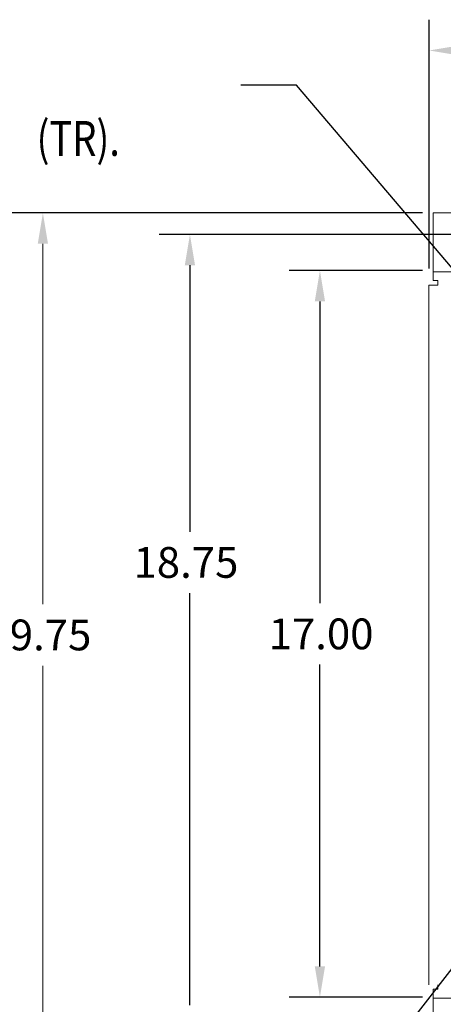
# Model space of a CAD drawing. Units: inches. Extents: x -55 to 78, y 96 to 180.
# Drawn here: x 28 to 38, y 123 to 146 of the extents above; entities that cross this region are included whole.
import ezdxf

# ---------------------------------------------------------------- set-up
doc = ezdxf.new("R2010")
doc.units = ezdxf.units.IN
doc.header["$MEASUREMENT"] = 0
doc.styles.add('MASTER', font='romans', dxfattribs={"width": 0.8})
doc.dimstyles.get("Standard").update_dxf_attribs({"dimtxt": 0.18, "dimasz": 0.18, "dimexe": 0.18, "dimexo": 0.0625, "dimgap": 0.09, "dimtad": 0, "dimtih": 1, "dimtoh": 1, "dimzin": 4, "dimdsep": 46, "dimtxsty": 'Standard', "dimcen": 0.09, "dimadec": 0, "dimazin": 1, "dimtfac": 1, "dimtofl": 0, "dimtmove": 0, "dimatfit": 3, "dimfxl": 1, "dimtolj": 1, "dimtzin": 0, "dimarcsym": 0})

msp = doc.modelspace()

# ---------------------------------------------------------------- linework, layer by layer
at = {"color": 7}
for p, q in [((37.604, 140.3), (37.604, 146.122)), ((34.507, 144.588), (33.204, 144.588)), ((39.372, 138.856), (34.507, 144.588)), ((37.454, 141.6), (27.854, 141.6)), ((39.996, 141.096), (31.292, 141.096)), ((32.012, 140.376), (32.012, 134.142)), ((37.454, 140.25), (34.332, 140.25)), ((35.052, 139.53), (35.052, 132.47)), ((32.012, 123.066), (32.012, 132.702)), ((35.052, 123.97), (35.052, 131.03)), ((37.454, 123.25), (34.332, 123.25))]:
    msp.add_line(p, q, dxfattribs=at)
at = {"color": 7, "lineweight": 0}
for p, q in [((37.702, 141.6), (37.702, 140.329)), ((54.502, 141.6), (37.702, 141.6)), ((28.574, 140.88), (28.574, 132.445)), ((37.702, 140.329), (37.702, 140.225)), ((37.702, 140.017), (37.702, 140.225)), ((54.502, 140.225), (37.702, 140.225)), ((37.598, 139.913), (37.806, 139.913)), ((37.598, 139.913), (37.598, 123.537)), ((37.806, 140.017), (37.702, 140.017)), ((37.806, 140.017), (37.806, 139.913)), ((28.574, 122.57), (28.574, 131.005)), ((37.806, 123.537), (37.806, 123.433)), ((37.702, 123.225), (37.702, 123.433)), ((37.806, 123.433), (37.702, 123.433)), ((37.702, 123.225), (37.702, 123.121)), ((54.502, 123.225), (37.702, 123.225)), ((37.702, 123.121), (37.702, 121.85))]:
    msp.add_line(p, q, dxfattribs=at)
at = {"color": 7}
for points in [[(38.324, 145.522), (38.324, 145.282), (37.604, 145.402)], [(31.892, 140.376), (32.132, 140.376), (32.012, 141.096)], [(34.932, 139.53), (35.172, 139.53), (35.052, 140.25)], [(34.932, 123.97), (35.172, 123.97), (35.052, 123.25)]]:
    msp.add_solid(points, dxfattribs=at)
at = {"color": 7, "lineweight": 0}
msp.add_solid([(28.454, 140.88), (28.694, 140.88), (28.574, 141.6)], dxfattribs=at)

# ---------------------------------------------------------------- texts
at = {"color": 7, "lineweight": 0, "style": 'MASTER', "width": 0.8}
msp.add_text('(TR).', height=0.8157, dxfattribs=at).set_placement((28.427, 142.935))
at = {"color": 7}
for s, p in [('18.75', (30.692, 133.062)), ('17.00', (33.852, 131.39))]:
    msp.add_text(s, height=0.72, dxfattribs=at).set_placement(p)
at = {"color": 7, "lineweight": 0}
msp.add_text('19.75', height=0.72, dxfattribs=at).set_placement((27.254, 131.365))

# ---------------------------------------------------------------- leaders
at = {"color": 7}
msp.add_leader([(39.934, 126.228), (34.586, 119.37), (33.213, 119.37)], dimstyle='Standard', override={"dimscale": 4}, dxfattribs=at)

doc.saveas('drawing.dxf')
